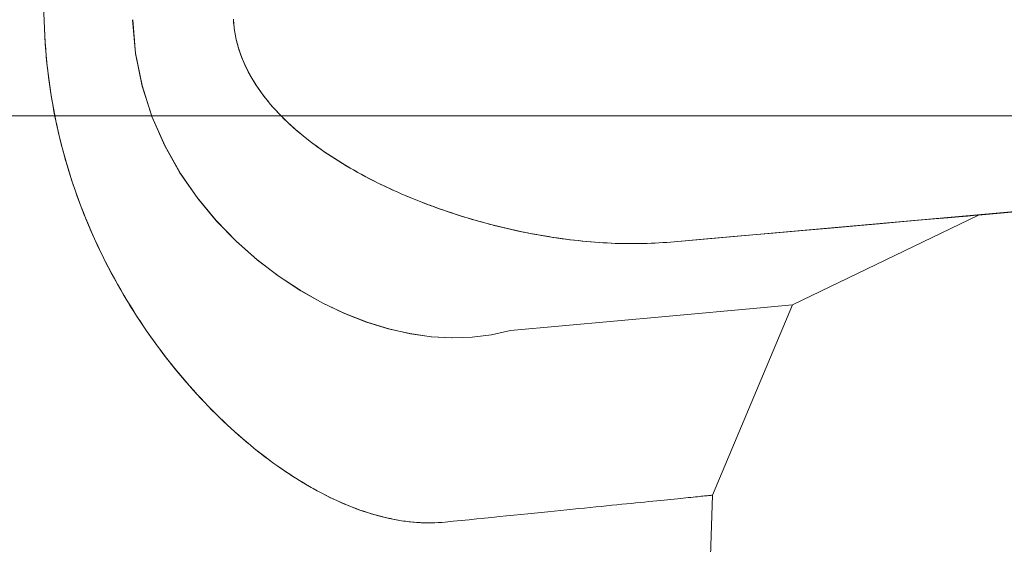
# Model space of a CAD drawing. Units: millimetres. Extents: x 44 to 4334, y 59 to 7045.
# Drawn here: x 3032 to 3048, y 5027 to 5036 of the extents above; entities that cross this region are included whole.
import ezdxf

# ---------------------------------------------------------------- set-up
doc = ezdxf.new("R2010")
doc.units = ezdxf.units.MM
doc.layers.add('洗面', color=150, linetype='Continuous', lineweight=15)
doc.layers.add('細線', color=7, linetype='Continuous', lineweight=9)

msp = doc.modelspace()

# ---------------------------------------------------------------- linework, layer by layer
at = {"layer": '洗面', "extrusion": (0.088607, -0.996067, 0)}
msp.add_line((3161.909, 5042.765, -420.256), (3042.745, 5032.164, 268.973), dxfattribs=at)
at = {"layer": '洗面', "extrusion": (-0.088607, 0.996067, 0)}
msp.add_line((3042.745, 5032.164, 307.631), (3161.909, 5042.765, -379.744), dxfattribs=at)
at = {"layer": '洗面', "extrusion": (-0.088674, 0.996061, 0)}
msp.add_line((3048.028, 5032.627, 288.302), (3161.909, 5042.765, -400), dxfattribs=at)
at = {"layer": '洗面'}
for p, q in [((3031.998, 5035.83, 262.87), (3031.972, 5036.483, 262.818)), ((3031.972, 5036.483, 313.786), (3031.998, 5035.83, 313.734)), ((3035.241, 5035.992, 264.056), (3035.243, 5035.96, 264.059)), ((3035.243, 5035.96, 312.545), (3035.241, 5035.992, 312.548)), ((3032.004, 5035.699, 262.881), (3031.998, 5035.83, 262.87)), ((3031.998, 5035.83, 313.734), (3032.004, 5035.709, 313.724)), ((3033.511, 5035.98, 263.746), (3033.561, 5035.404, 263.818)), ((3033.561, 5035.4, 312.785), (3033.512, 5035.98, 312.857)), ((3035.243, 5035.96, 264.059), (3035.245, 5035.927, 264.063)), ((3035.246, 5035.927, 312.541), (3035.243, 5035.96, 312.545)), ((3035.245, 5035.927, 264.063), (3035.249, 5035.895, 264.067)), ((3035.249, 5035.894, 312.537), (3035.246, 5035.927, 312.541)), ((3035.249, 5035.895, 264.067), (3035.252, 5035.863, 264.071)), ((3035.252, 5035.862, 312.532), (3035.249, 5035.894, 312.537)), ((3035.252, 5035.863, 264.071), (3035.256, 5035.831, 264.076)), ((3035.256, 5035.83, 312.528), (3035.252, 5035.862, 312.532)), ((3035.256, 5035.831, 264.076), (3035.261, 5035.799, 264.08)), ((3035.261, 5035.797, 312.523), (3035.256, 5035.83, 312.528)), ((3032.004, 5035.709, 313.724), (3032.011, 5035.588, 313.712)), ((3032.012, 5035.568, 262.894), (3032.004, 5035.699, 262.881)), ((3035.261, 5035.799, 264.08), (3035.266, 5035.767, 264.085)), ((3035.266, 5035.765, 312.518), (3035.261, 5035.797, 312.523)), ((3035.266, 5035.767, 264.085), (3035.271, 5035.735, 264.09)), ((3035.272, 5035.733, 312.513), (3035.266, 5035.765, 312.518)), ((3035.271, 5035.735, 264.09), (3035.277, 5035.704, 264.095)), ((3035.278, 5035.701, 312.508), (3035.272, 5035.733, 312.513)), ((3035.277, 5035.704, 264.095), (3035.291, 5035.641, 264.106)), ((3035.284, 5035.669, 312.503), (3035.278, 5035.701, 312.508)), ((3035.291, 5035.637, 312.497), (3035.284, 5035.669, 312.503)), ((3032.011, 5035.588, 313.712), (3032.019, 5035.468, 313.7)), ((3032.021, 5035.439, 262.908), (3032.012, 5035.568, 262.894)), ((3035.291, 5035.641, 264.106), (3035.306, 5035.578, 264.118)), ((3035.299, 5035.606, 312.491), (3035.291, 5035.637, 312.497)), ((3035.307, 5035.574, 312.485), (3035.299, 5035.606, 312.491)), ((3035.306, 5035.578, 264.118), (3035.323, 5035.516, 264.131)), ((3035.315, 5035.542, 312.478), (3035.307, 5035.574, 312.485)), ((3035.324, 5035.511, 312.472), (3035.315, 5035.542, 312.478)), ((3035.323, 5035.516, 264.131), (3035.342, 5035.454, 264.144)), ((3035.344, 5035.448, 312.458), (3035.324, 5035.511, 312.472)), ((3032.019, 5035.468, 313.7), (3032.029, 5035.348, 313.686)), ((3032.033, 5035.31, 262.923), (3032.021, 5035.439, 262.908)), ((3032.029, 5035.348, 313.686), (3032.041, 5035.229, 313.67)), ((3032.045, 5035.183, 262.94), (3032.033, 5035.31, 262.923)), ((3033.561, 5035.404, 263.818), (3033.672, 5034.85, 263.937)), ((3033.675, 5034.838, 312.664), (3033.561, 5035.4, 312.785)), ((3035.342, 5035.454, 264.144), (3035.362, 5035.393, 264.158)), ((3035.365, 5035.386, 312.444), (3035.344, 5035.448, 312.458)), ((3035.362, 5035.393, 264.158), (3035.385, 5035.333, 264.173)), ((3035.388, 5035.325, 312.429), (3035.365, 5035.386, 312.444)), ((3035.385, 5035.333, 264.173), (3035.409, 5035.272, 264.189)), ((3035.413, 5035.264, 312.413), (3035.388, 5035.325, 312.429)), ((3032.041, 5035.229, 313.67), (3032.054, 5035.11, 313.654)), ((3032.06, 5035.056, 262.958), (3032.045, 5035.183, 262.94)), ((3035.409, 5035.272, 264.189), (3035.435, 5035.212, 264.206)), ((3035.439, 5035.203, 312.396), (3035.413, 5035.264, 312.413)), ((3035.435, 5035.212, 264.206), (3035.463, 5035.153, 264.223)), ((3035.468, 5035.144, 312.378), (3035.439, 5035.203, 312.396)), ((3035.463, 5035.153, 264.223), (3035.493, 5035.094, 264.241)), ((3035.497, 5035.085, 312.36), (3035.468, 5035.144, 312.378)), ((3032.054, 5035.11, 313.654), (3032.068, 5034.992, 313.636)), ((3032.076, 5034.929, 262.978), (3032.06, 5035.056, 262.958)), ((3032.068, 5034.992, 313.636), (3032.084, 5034.874, 313.617)), ((3035.493, 5035.094, 264.241), (3035.524, 5035.035, 264.26)), ((3035.529, 5035.026, 312.341), (3035.497, 5035.085, 312.36)), ((3035.524, 5035.035, 264.26), (3035.557, 5034.977, 264.279)), ((3035.562, 5034.968, 312.322), (3035.529, 5035.026, 312.341)), ((3035.557, 5034.977, 264.279), (3035.591, 5034.919, 264.299)), ((3032.094, 5034.804, 262.999), (3032.076, 5034.929, 262.978)), ((3032.084, 5034.874, 313.617), (3032.101, 5034.756, 313.597)), ((3032.113, 5034.679, 263.021), (3032.094, 5034.804, 262.999)), ((3033.672, 5034.85, 263.937), (3033.841, 5034.32, 264.101)), ((3033.846, 5034.307, 312.498), (3033.675, 5034.838, 312.664)), ((3035.596, 5034.911, 312.302), (3035.562, 5034.968, 312.322)), ((3035.591, 5034.919, 264.299), (3035.628, 5034.862, 264.32)), ((3035.633, 5034.854, 312.281), (3035.596, 5034.911, 312.302)), ((3035.628, 5034.862, 264.32), (3035.665, 5034.805, 264.342)), ((3035.67, 5034.798, 312.259), (3035.633, 5034.854, 312.281)), ((3035.665, 5034.805, 264.342), (3035.704, 5034.749, 264.364)), ((3032.101, 5034.756, 313.597), (3032.12, 5034.639, 313.575)), ((3032.134, 5034.555, 263.045), (3032.113, 5034.679, 263.021)), ((3032.12, 5034.639, 313.575), (3032.14, 5034.522, 313.552)), ((3035.709, 5034.742, 312.237), (3035.67, 5034.798, 312.259)), ((3035.704, 5034.749, 264.364), (3035.745, 5034.693, 264.387)), ((3035.75, 5034.687, 312.214), (3035.709, 5034.742, 312.237)), ((3035.745, 5034.693, 264.387), (3035.787, 5034.639, 264.411)), ((3035.791, 5034.633, 312.19), (3035.75, 5034.687, 312.214)), ((3035.787, 5034.639, 264.411), (3035.83, 5034.585, 264.435)), ((3035.835, 5034.579, 312.166), (3035.791, 5034.633, 312.19)), ((3032.156, 5034.431, 263.07), (3032.134, 5034.555, 263.045)), ((3032.14, 5034.522, 313.552), (3032.161, 5034.405, 313.528)), ((3035.83, 5034.585, 264.435), (3035.874, 5034.531, 264.46)), ((3035.88, 5034.526, 312.141), (3035.835, 5034.579, 312.166)), ((3035.874, 5034.531, 264.46), (3035.92, 5034.479, 264.485)), ((3035.926, 5034.473, 312.116), (3035.88, 5034.526, 312.141)), ((3035.92, 5034.479, 264.485), (3035.967, 5034.427, 264.511)), ((3035.973, 5034.42, 312.089), (3035.926, 5034.473, 312.116)), ((2845.345, 5034.33, -805), (3295.345, 5034.33, -805)), ((3295.345, 5034.33, 5), (2845.345, 5034.33, 5)), ((3267.551, 5034.33, -757.187), (2893.138, 5034.33, -757.187)), ((2893.138, 5034.33, -42.813), (3267.551, 5034.33, -42.813)), ((3032.18, 5034.308, 263.096), (3032.156, 5034.431, 263.07)), ((3032.161, 5034.405, 313.528), (3032.184, 5034.289, 313.503)), ((3032.206, 5034.186, 263.124), (3032.18, 5034.308, 263.096)), ((3033.841, 5034.32, 264.101), (3034.062, 5033.818, 264.307)), ((3034.067, 5033.808, 312.292), (3033.846, 5034.307, 312.498)), ((3035.967, 5034.427, 264.511), (3036.015, 5034.376, 264.538)), ((3036.021, 5034.369, 312.062), (3035.973, 5034.42, 312.089)), ((3036.015, 5034.376, 264.538), (3036.064, 5034.325, 264.565)), ((3036.071, 5034.317, 312.035), (3036.021, 5034.369, 312.062)), ((3036.064, 5034.325, 264.565), (3036.114, 5034.275, 264.593)), ((3036.122, 5034.267, 312.007), (3036.071, 5034.317, 312.035)), ((3032.184, 5034.289, 313.503), (3032.209, 5034.174, 313.477)), ((3032.233, 5034.065, 263.153), (3032.206, 5034.186, 263.124)), ((3032.209, 5034.174, 313.477), (3032.234, 5034.059, 313.449)), ((3036.114, 5034.275, 264.593), (3036.165, 5034.225, 264.621)), ((3036.174, 5034.217, 311.979), (3036.122, 5034.267, 312.007)), ((3036.165, 5034.225, 264.621), (3036.218, 5034.176, 264.65)), ((3036.226, 5034.168, 311.95), (3036.174, 5034.217, 311.979)), ((3036.218, 5034.176, 264.65), (3036.271, 5034.128, 264.679)), ((3036.28, 5034.12, 311.92), (3036.226, 5034.168, 311.95)), ((3036.271, 5034.128, 264.679), (3036.325, 5034.08, 264.709)), ((3032.262, 5033.944, 263.184), (3032.233, 5034.065, 263.153)), ((3032.234, 5034.059, 313.449), (3032.261, 5033.944, 313.42)), ((3036.334, 5034.073, 311.89), (3036.28, 5034.12, 311.92)), ((3036.325, 5034.08, 264.709), (3036.381, 5034.033, 264.739)), ((3036.39, 5034.026, 311.86), (3036.334, 5034.073, 311.89)), ((3036.381, 5034.033, 264.739), (3036.437, 5033.987, 264.77)), ((3036.446, 5033.98, 311.829), (3036.39, 5034.026, 311.86)), ((3036.437, 5033.987, 264.77), (3036.495, 5033.941, 264.802)), ((3036.503, 5033.934, 311.798), (3036.446, 5033.98, 311.829)), ((3032.261, 5033.944, 313.42), (3032.29, 5033.831, 313.39)), ((3032.292, 5033.824, 263.216), (3032.262, 5033.944, 263.184)), ((3032.29, 5033.831, 313.39), (3032.32, 5033.717, 313.359)), ((3032.323, 5033.704, 263.249), (3032.292, 5033.824, 263.216)), ((3034.062, 5033.818, 264.307), (3034.324, 5033.354, 264.548)), ((3034.332, 5033.341, 312.049), (3034.067, 5033.808, 312.292)), ((3036.495, 5033.941, 264.802), (3036.553, 5033.895, 264.834)), ((3036.561, 5033.889, 311.766), (3036.503, 5033.934, 311.798)), ((3036.553, 5033.895, 264.834), (3036.612, 5033.851, 264.866)), ((3036.619, 5033.845, 311.734), (3036.561, 5033.889, 311.766)), ((3036.612, 5033.851, 264.866), (3036.671, 5033.807, 264.899)), ((3036.679, 5033.801, 311.701), (3036.619, 5033.845, 311.734)), ((3036.671, 5033.807, 264.899), (3036.732, 5033.763, 264.933)), ((3036.739, 5033.758, 311.668), (3036.679, 5033.801, 311.701)), ((3032.32, 5033.717, 313.359), (3032.351, 5033.605, 313.326)), ((3032.356, 5033.585, 263.283), (3032.323, 5033.704, 263.249)), ((3036.732, 5033.763, 264.933), (3036.793, 5033.72, 264.966)), ((3036.8, 5033.715, 311.634), (3036.739, 5033.758, 311.668)), ((3036.793, 5033.72, 264.966), (3036.855, 5033.678, 265.001)), ((3036.861, 5033.674, 311.6), (3036.8, 5033.715, 311.634)), ((3036.855, 5033.678, 265.001), (3036.917, 5033.637, 265.035)), ((3036.923, 5033.632, 311.565), (3036.861, 5033.674, 311.6)), ((3036.917, 5033.637, 265.035), (3036.98, 5033.596, 265.07)), ((3036.986, 5033.592, 311.53), (3036.923, 5033.632, 311.565)), ((3032.351, 5033.605, 313.326), (3032.383, 5033.494, 313.293)), ((3032.391, 5033.467, 263.319), (3032.356, 5033.585, 263.283)), ((3032.383, 5033.494, 313.293), (3032.416, 5033.383, 313.258)), ((3032.426, 5033.35, 263.356), (3032.391, 5033.467, 263.319)), ((3036.98, 5033.596, 265.07), (3037.043, 5033.556, 265.106)), ((3037.05, 5033.551, 311.494), (3036.986, 5033.592, 311.53)), ((3037.043, 5033.556, 265.106), (3037.107, 5033.516, 265.142)), ((3037.114, 5033.512, 311.458), (3037.05, 5033.551, 311.494)), ((3037.107, 5033.516, 265.142), (3037.172, 5033.477, 265.178)), ((3037.179, 5033.473, 311.422), (3037.114, 5033.512, 311.458)), ((3037.172, 5033.477, 265.178), (3037.237, 5033.439, 265.214)), ((3037.245, 5033.434, 311.385), (3037.179, 5033.473, 311.422)), ((3032.416, 5033.383, 313.258), (3032.451, 5033.273, 313.223)), ((3032.463, 5033.234, 263.394), (3032.426, 5033.35, 263.356)), ((3034.324, 5033.354, 264.548), (3034.62, 5032.926, 264.821)), ((3034.629, 5032.914, 311.775), (3034.332, 5033.341, 312.049)), ((3037.237, 5033.439, 265.214), (3037.302, 5033.401, 265.251)), ((3037.311, 5033.396, 311.348), (3037.245, 5033.434, 311.385)), ((3037.302, 5033.401, 265.251), (3037.368, 5033.364, 265.288)), ((3037.378, 5033.359, 311.31), (3037.311, 5033.396, 311.348)), ((3037.368, 5033.364, 265.288), (3037.434, 5033.328, 265.326)), ((3037.445, 5033.322, 311.272), (3037.378, 5033.359, 311.31)), ((3037.434, 5033.328, 265.326), (3037.501, 5033.292, 265.364)), ((3037.512, 5033.286, 311.233), (3037.445, 5033.322, 311.272)), ((3037.501, 5033.292, 265.364), (3037.568, 5033.257, 265.403)), ((3037.58, 5033.25, 311.194), (3037.512, 5033.286, 311.233)), ((3032.451, 5033.273, 313.223), (3032.487, 5033.164, 313.186)), ((3032.502, 5033.119, 263.434), (3032.463, 5033.234, 263.394)), ((3032.487, 5033.164, 313.186), (3032.523, 5033.055, 313.148)), ((3032.541, 5033.005, 263.474), (3032.502, 5033.119, 263.434)), ((3037.568, 5033.257, 265.403), (3037.636, 5033.222, 265.441)), ((3037.649, 5033.215, 311.155), (3037.58, 5033.25, 311.194)), ((3037.636, 5033.222, 265.441), (3037.704, 5033.188, 265.48)), ((3037.717, 5033.181, 311.116), (3037.649, 5033.215, 311.155)), ((3037.704, 5033.188, 265.48), (3037.772, 5033.154, 265.52)), ((3037.786, 5033.147, 311.076), (3037.717, 5033.181, 311.116)), ((3037.772, 5033.154, 265.52), (3037.841, 5033.121, 265.56)), ((3037.855, 5033.114, 311.036), (3037.786, 5033.147, 311.076)), ((3037.841, 5033.121, 265.56), (3037.91, 5033.089, 265.6)), ((3037.924, 5033.082, 310.995), (3037.855, 5033.114, 311.036)), ((3032.523, 5033.055, 313.148), (3032.562, 5032.948, 313.109)), ((3032.582, 5032.892, 263.516), (3032.541, 5033.005, 263.474)), ((3032.562, 5032.948, 313.109), (3032.601, 5032.841, 313.068)), ((3037.91, 5033.089, 265.6), (3037.979, 5033.057, 265.641)), ((3037.994, 5033.05, 310.955), (3037.924, 5033.082, 310.995)), ((3037.979, 5033.057, 265.641), (3038.049, 5033.025, 265.682)), ((3038.064, 5033.019, 310.913), (3037.994, 5033.05, 310.955)), ((3038.049, 5033.025, 265.682), (3038.119, 5032.994, 265.723)), ((3038.134, 5032.988, 310.872), (3038.064, 5033.019, 310.913)), ((3038.119, 5032.994, 265.723), (3038.19, 5032.964, 265.765)), ((3038.204, 5032.958, 310.83), (3038.134, 5032.988, 310.872)), ((3038.19, 5032.964, 265.765), (3038.26, 5032.934, 265.807)), ((3038.275, 5032.928, 310.789), (3038.204, 5032.958, 310.83)), ((3032.623, 5032.781, 263.559), (3032.582, 5032.892, 263.516)), ((3032.601, 5032.841, 313.068), (3032.641, 5032.735, 313.027)), ((3032.666, 5032.671, 263.602), (3032.623, 5032.781, 263.559)), ((3034.62, 5032.926, 264.821), (3034.944, 5032.534, 265.121)), ((3034.951, 5032.525, 311.476), (3034.629, 5032.914, 311.775)), ((3038.26, 5032.934, 265.807), (3038.332, 5032.905, 265.849)), ((3038.345, 5032.899, 310.746), (3038.275, 5032.928, 310.789)), ((3038.332, 5032.905, 265.849), (3038.403, 5032.876, 265.892)), ((3038.416, 5032.871, 310.704), (3038.345, 5032.899, 310.746)), ((3038.403, 5032.876, 265.892), (3038.475, 5032.848, 265.936)), ((3038.487, 5032.843, 310.661), (3038.416, 5032.871, 310.704)), ((3038.475, 5032.848, 265.936), (3038.547, 5032.82, 265.979)), ((3038.558, 5032.816, 310.618), (3038.487, 5032.843, 310.661)), ((3038.547, 5032.82, 265.979), (3038.619, 5032.793, 266.023)), ((3038.63, 5032.789, 310.574), (3038.558, 5032.816, 310.618)), ((3038.619, 5032.793, 266.023), (3038.691, 5032.766, 266.067)), ((3038.701, 5032.762, 310.531), (3038.63, 5032.789, 310.574)), ((3032.641, 5032.735, 313.027), (3032.682, 5032.63, 312.985)), ((3032.71, 5032.562, 263.647), (3032.666, 5032.671, 263.602)), ((3032.682, 5032.63, 312.985), (3032.725, 5032.526, 312.942)), ((3038.691, 5032.766, 266.067), (3038.763, 5032.74, 266.111)), ((3038.773, 5032.737, 310.486), (3038.701, 5032.762, 310.531)), ((3038.763, 5032.74, 266.111), (3038.835, 5032.715, 266.156)), ((3038.845, 5032.712, 310.442), (3038.773, 5032.737, 310.486)), ((3038.835, 5032.715, 266.156), (3038.908, 5032.69, 266.201)), ((3038.917, 5032.687, 310.397), (3038.845, 5032.712, 310.442)), ((3038.908, 5032.69, 266.201), (3038.98, 5032.666, 266.246)), ((3038.989, 5032.663, 310.352), (3038.917, 5032.687, 310.397)), ((3038.98, 5032.666, 266.246), (3039.052, 5032.642, 266.291)), ((3039.062, 5032.639, 310.307), (3038.989, 5032.663, 310.352)), ((3039.052, 5032.642, 266.291), (3039.124, 5032.619, 266.336)), ((3039.134, 5032.616, 310.262), (3039.062, 5032.639, 310.307)), ((3039.124, 5032.619, 266.336), (3039.197, 5032.597, 266.382)), ((3039.207, 5032.594, 310.216), (3039.134, 5032.616, 310.262)), ((3048.028, 5032.627, 288.302), (3044.837, 5031.087, 288.302)), ((3047.84, 5032.61, 292.075), (3047.693, 5032.597, 293.334)), ((3047.693, 5032.597, 283.27), (3047.84, 5032.61, 284.529)), ((3047.945, 5032.619, 290.815), (3047.84, 5032.61, 292.075)), ((3047.84, 5032.61, 284.529), (3047.945, 5032.619, 285.789)), ((3048.007, 5032.625, 289.557), (3047.945, 5032.619, 290.815)), ((3047.945, 5032.619, 285.789), (3048.007, 5032.625, 287.047)), ((3048.028, 5032.627, 288.302), (3048.007, 5032.625, 289.557)), ((3048.007, 5032.625, 287.047), (3048.028, 5032.627, 288.302)), ((3032.754, 5032.455, 263.693), (3032.71, 5032.562, 263.647)), ((3032.725, 5032.526, 312.942), (3032.768, 5032.422, 312.897)), ((3032.8, 5032.348, 263.739), (3032.754, 5032.455, 263.693)), ((3034.944, 5032.534, 265.121), (3035.287, 5032.18, 265.444)), ((3035.295, 5032.173, 311.152), (3034.951, 5032.525, 311.476)), ((3039.197, 5032.597, 266.382), (3039.269, 5032.575, 266.428)), ((3039.279, 5032.572, 310.169), (3039.207, 5032.594, 310.216)), ((3039.269, 5032.575, 266.428), (3039.341, 5032.553, 266.475)), ((3039.352, 5032.55, 310.123), (3039.279, 5032.572, 310.169)), ((3039.341, 5032.553, 266.475), (3039.414, 5032.532, 266.521)), ((3039.425, 5032.529, 310.076), (3039.352, 5032.55, 310.123)), ((3039.414, 5032.532, 266.521), (3039.487, 5032.512, 266.568)), ((3039.498, 5032.509, 310.029), (3039.425, 5032.529, 310.076)), ((3039.487, 5032.512, 266.568), (3039.559, 5032.492, 266.615)), ((3039.571, 5032.489, 309.981), (3039.498, 5032.509, 310.029)), ((3039.559, 5032.492, 266.615), (3039.632, 5032.472, 266.663)), ((3039.645, 5032.469, 309.934), (3039.571, 5032.489, 309.981)), ((3039.632, 5032.472, 266.663), (3039.705, 5032.453, 266.71)), ((3039.718, 5032.45, 309.885), (3039.645, 5032.469, 309.934)), ((3039.705, 5032.453, 266.71), (3039.778, 5032.435, 266.759)), ((3039.791, 5032.432, 309.837), (3039.718, 5032.45, 309.885)), ((3039.778, 5032.435, 266.759), (3039.851, 5032.417, 266.807)), ((3045.929, 5032.443, 300.755), (3045.492, 5032.405, 301.95)), ((3045.492, 5032.405, 274.654), (3045.929, 5032.443, 275.849)), ((3046.327, 5032.478, 299.545), (3045.929, 5032.443, 300.755)), ((3045.929, 5032.443, 275.849), (3046.327, 5032.478, 277.059)), ((3046.683, 5032.509, 298.321), (3046.327, 5032.478, 299.545)), ((3046.327, 5032.478, 277.059), (3046.683, 5032.509, 278.283)), ((3046.999, 5032.537, 297.086), (3046.683, 5032.509, 298.321)), ((3046.683, 5032.509, 278.283), (3046.999, 5032.537, 279.518)), ((3047.272, 5032.56, 295.842), (3046.999, 5032.537, 297.086)), ((3046.999, 5032.537, 279.518), (3047.272, 5032.56, 280.762)), ((3047.504, 5032.581, 294.59), (3047.272, 5032.56, 295.842)), ((3047.272, 5032.56, 280.762), (3047.504, 5032.581, 282.014)), ((3047.693, 5032.597, 293.334), (3047.504, 5032.581, 294.59)), ((3047.504, 5032.581, 282.014), (3047.693, 5032.597, 283.27)), ((3032.768, 5032.422, 312.897), (3032.812, 5032.32, 312.852)), ((3032.847, 5032.243, 263.787), (3032.8, 5032.348, 263.739)), ((3032.812, 5032.32, 312.852), (3032.858, 5032.218, 312.805)), ((3039.865, 5032.414, 309.788), (3039.791, 5032.432, 309.837)), ((3039.851, 5032.417, 266.807), (3039.924, 5032.4, 266.855)), ((3039.938, 5032.397, 309.739), (3039.865, 5032.414, 309.788)), ((3039.924, 5032.4, 266.855), (3039.997, 5032.383, 266.904)), ((3040.012, 5032.38, 309.69), (3039.938, 5032.397, 309.739)), ((3039.997, 5032.383, 266.904), (3040.07, 5032.367, 266.953)), ((3040.085, 5032.364, 309.641), (3040.012, 5032.38, 309.69)), ((3040.07, 5032.367, 266.953), (3040.143, 5032.351, 267.003)), ((3040.158, 5032.348, 309.591), (3040.085, 5032.364, 309.641)), ((3040.143, 5032.351, 267.003), (3040.216, 5032.336, 267.052)), ((3040.232, 5032.333, 309.541), (3040.158, 5032.348, 309.591)), ((3040.216, 5032.336, 267.052), (3040.289, 5032.322, 267.102)), ((3040.305, 5032.319, 309.491), (3040.232, 5032.333, 309.541)), ((3040.289, 5032.322, 267.102), (3040.361, 5032.308, 267.152)), ((3040.377, 5032.305, 309.441), (3040.305, 5032.319, 309.491)), ((3040.361, 5032.308, 267.152), (3040.434, 5032.294, 267.203)), ((3040.45, 5032.291, 309.39), (3040.377, 5032.305, 309.441)), ((3040.434, 5032.294, 267.203), (3040.507, 5032.281, 267.253)), ((3040.523, 5032.278, 309.34), (3040.45, 5032.291, 309.39)), ((3040.507, 5032.281, 267.253), (3040.58, 5032.269, 267.304)), ((3040.595, 5032.266, 309.289), (3040.523, 5032.278, 309.34)), ((3040.58, 5032.269, 267.304), (3040.653, 5032.257, 267.355)), ((3040.667, 5032.254, 309.238), (3040.595, 5032.266, 309.289)), ((3043.952, 5032.27, 305.425), (3043.365, 5032.219, 306.54)), ((3043.365, 5032.219, 270.064), (3043.952, 5032.27, 271.179)), ((3044.502, 5032.318, 304.287), (3043.952, 5032.27, 305.425)), ((3043.952, 5032.27, 271.179), (3044.502, 5032.318, 272.317)), ((3045.016, 5032.363, 303.128), (3044.502, 5032.318, 304.287)), ((3044.502, 5032.318, 272.317), (3045.016, 5032.363, 273.476)), ((3045.492, 5032.405, 301.95), (3045.016, 5032.363, 303.128)), ((3045.016, 5032.363, 273.476), (3045.492, 5032.405, 274.654)), ((3032.894, 5032.139, 263.836), (3032.847, 5032.243, 263.787)), ((3032.858, 5032.218, 312.805), (3032.904, 5032.118, 312.758)), ((3032.943, 5032.036, 263.885), (3032.894, 5032.139, 263.836)), ((3032.904, 5032.118, 312.758), (3032.951, 5032.018, 312.71)), ((3035.287, 5032.18, 265.444), (3035.643, 5031.864, 265.785)), ((3035.656, 5031.854, 310.807), (3035.295, 5032.173, 311.152)), ((3040.653, 5032.257, 267.355), (3040.725, 5032.245, 267.407)), ((3040.739, 5032.243, 309.187), (3040.667, 5032.254, 309.238)), ((3040.725, 5032.245, 267.407), (3040.798, 5032.234, 267.459)), ((3040.811, 5032.233, 309.136), (3040.739, 5032.243, 309.187)), ((3040.798, 5032.234, 267.459), (3040.87, 5032.224, 267.511)), ((3040.883, 5032.222, 309.084), (3040.811, 5032.233, 309.136)), ((3040.87, 5032.224, 267.511), (3040.943, 5032.214, 267.563)), ((3040.954, 5032.213, 309.033), (3040.883, 5032.222, 309.084)), ((3040.943, 5032.214, 267.563), (3041.015, 5032.205, 267.615)), ((3041.025, 5032.204, 308.981), (3040.954, 5032.213, 309.033)), ((3041.015, 5032.205, 267.615), (3041.087, 5032.197, 267.668)), ((3041.096, 5032.196, 308.929), (3041.025, 5032.204, 308.981)), ((3041.087, 5032.197, 267.668), (3041.159, 5032.189, 267.72)), ((3041.167, 5032.188, 308.877), (3041.096, 5032.196, 308.929)), ((3041.159, 5032.189, 267.72), (3041.23, 5032.181, 267.773)), ((3041.238, 5032.18, 308.825), (3041.167, 5032.188, 308.877)), ((3041.23, 5032.181, 267.773), (3041.302, 5032.174, 267.826)), ((3041.308, 5032.174, 308.772), (3041.238, 5032.18, 308.825)), ((3041.302, 5032.174, 267.826), (3041.373, 5032.168, 267.879)), ((3041.379, 5032.168, 308.72), (3041.308, 5032.174, 308.772)), ((3041.373, 5032.168, 267.879), (3041.443, 5032.162, 267.933)), ((3041.449, 5032.162, 308.667), (3041.379, 5032.168, 308.72)), ((3041.443, 5032.162, 267.933), (3041.514, 5032.157, 267.986)), ((3041.519, 5032.157, 308.614), (3041.449, 5032.162, 308.667)), ((3041.514, 5032.157, 267.986), (3041.584, 5032.153, 268.04)), ((3041.589, 5032.152, 308.561), (3041.519, 5032.157, 308.614)), ((3041.584, 5032.153, 268.04), (3041.655, 5032.149, 268.093)), ((3041.658, 5032.149, 308.508), (3041.589, 5032.152, 308.561)), ((3041.655, 5032.149, 268.093), (3041.724, 5032.145, 268.147)), ((3041.728, 5032.145, 308.454), (3041.658, 5032.149, 308.508)), ((3041.724, 5032.145, 268.147), (3041.794, 5032.142, 268.201)), ((3041.797, 5032.142, 308.401), (3041.728, 5032.145, 308.454)), ((3041.794, 5032.142, 268.201), (3041.864, 5032.14, 268.255)), ((3041.866, 5032.14, 308.347), (3041.797, 5032.142, 308.401)), ((3041.864, 5032.14, 268.255), (3041.933, 5032.138, 268.31)), ((3041.935, 5032.138, 308.293), (3041.866, 5032.14, 308.347)), ((3041.933, 5032.138, 268.31), (3042.002, 5032.137, 268.364)), ((3042.003, 5032.137, 308.239), (3041.935, 5032.138, 308.293)), ((3042.002, 5032.137, 268.364), (3042.07, 5032.137, 268.419)), ((3042.072, 5032.137, 308.184), (3042.003, 5032.137, 308.239)), ((3042.07, 5032.137, 268.419), (3042.139, 5032.137, 268.473)), ((3042.14, 5032.137, 308.13), (3042.072, 5032.137, 308.184)), ((3042.139, 5032.137, 268.473), (3042.207, 5032.138, 268.528)), ((3042.208, 5032.138, 308.075), (3042.14, 5032.137, 308.13)), ((3042.207, 5032.138, 268.528), (3042.275, 5032.139, 268.583)), ((3042.276, 5032.139, 308.02), (3042.208, 5032.138, 308.075)), ((3042.275, 5032.139, 268.583), (3042.343, 5032.141, 268.639)), ((3042.343, 5032.141, 307.965), (3042.276, 5032.139, 308.02)), ((3042.343, 5032.141, 268.639), (3042.411, 5032.143, 268.694)), ((3042.411, 5032.143, 307.91), (3042.343, 5032.141, 307.965)), ((3042.411, 5032.143, 268.694), (3042.478, 5032.146, 268.749)), ((3042.478, 5032.146, 307.855), (3042.411, 5032.143, 307.91)), ((3042.478, 5032.146, 268.749), (3042.545, 5032.15, 268.805)), ((3042.545, 5032.15, 307.799), (3042.478, 5032.146, 307.855)), ((3042.545, 5032.15, 268.805), (3042.612, 5032.154, 268.861)), ((3042.612, 5032.154, 307.743), (3042.545, 5032.15, 307.799)), ((3042.612, 5032.154, 268.861), (3042.679, 5032.159, 268.917)), ((3042.678, 5032.159, 307.687), (3042.612, 5032.154, 307.743)), ((3042.745, 5032.164, 307.631), (3042.678, 5032.159, 307.687)), ((3042.679, 5032.159, 268.917), (3042.745, 5032.164, 268.973)), ((3043.365, 5032.219, 306.54), (3042.745, 5032.164, 307.631)), ((3042.745, 5032.164, 268.973), (3043.365, 5032.219, 270.064)), ((3032.992, 5031.934, 263.936), (3032.943, 5032.036, 263.885)), ((3032.951, 5032.018, 312.71), (3032.999, 5031.919, 312.661)), ((3033.042, 5031.833, 263.988), (3032.992, 5031.934, 263.936)), ((3032.999, 5031.919, 312.661), (3033.048, 5031.822, 312.61)), ((3033.093, 5031.734, 264.04), (3033.042, 5031.833, 263.988)), ((3033.048, 5031.822, 312.61), (3033.097, 5031.725, 312.559)), ((3035.643, 5031.864, 265.785), (3036.01, 5031.583, 266.143)), ((3036.025, 5031.573, 310.446), (3035.656, 5031.854, 310.807)), ((3033.145, 5031.635, 264.094), (3033.093, 5031.734, 264.04)), ((3033.097, 5031.725, 312.559), (3033.148, 5031.63, 312.508)), ((3033.198, 5031.537, 264.148), (3033.145, 5031.635, 264.094)), ((3033.148, 5031.63, 312.508), (3033.199, 5031.535, 312.455)), ((3033.251, 5031.441, 264.204), (3033.198, 5031.537, 264.148)), ((3033.199, 5031.535, 312.455), (3033.251, 5031.442, 312.401)), ((3033.251, 5031.442, 312.401), (3033.303, 5031.349, 312.346)), ((3033.306, 5031.345, 264.26), (3033.251, 5031.441, 264.204)), ((3036.01, 5031.583, 266.143), (3036.385, 5031.336, 266.519)), ((3036.399, 5031.327, 310.072), (3036.025, 5031.573, 310.446)), ((3033.303, 5031.349, 312.346), (3033.357, 5031.257, 312.291)), ((3033.36, 5031.251, 264.317), (3033.306, 5031.345, 264.26)), ((3033.357, 5031.257, 312.291), (3033.411, 5031.167, 312.235)), ((3033.416, 5031.158, 264.375), (3033.36, 5031.251, 264.317)), ((3036.385, 5031.336, 266.519), (3036.766, 5031.121, 266.908)), ((3036.776, 5031.115, 309.686), (3036.399, 5031.327, 310.072)), ((3033.411, 5031.167, 312.235), (3033.465, 5031.077, 312.177)), ((3033.472, 5031.067, 264.433), (3033.416, 5031.158, 264.375)), ((3036.766, 5031.121, 266.908), (3037.147, 5030.94, 267.307)), ((3037.155, 5030.936, 309.288), (3036.776, 5031.115, 309.686)), ((3044.837, 5031.087, 288.302), (3043.467, 5027.82, 288.302)), ((3044.287, 5031.037, 294.437), (3044.837, 5031.088, 288.302)), ((3044.837, 5031.088, 288.302), (3044.287, 5031.037, 282.167)), ((3033.465, 5031.077, 312.177), (3033.521, 5030.988, 312.119)), ((3033.529, 5030.976, 264.493), (3033.472, 5031.067, 264.433)), ((3033.521, 5030.988, 312.119), (3033.577, 5030.9, 312.06)), ((3033.586, 5030.887, 264.553), (3033.529, 5030.976, 264.493)), ((3037.147, 5030.94, 267.307), (3037.525, 5030.792, 267.714)), ((3037.534, 5030.789, 308.88), (3037.155, 5030.936, 309.288)), ((3042.657, 5030.888, 300.376), (3044.287, 5031.037, 294.437)), ((3044.287, 5031.037, 282.167), (3042.657, 5030.888, 276.228)), ((3033.577, 5030.9, 312.06), (3033.634, 5030.813, 312)), ((3033.644, 5030.799, 264.614), (3033.586, 5030.887, 264.553)), ((3033.634, 5030.813, 312), (3033.691, 5030.727, 311.94)), ((3033.702, 5030.712, 264.676), (3033.644, 5030.799, 264.614)), ((3037.525, 5030.792, 267.714), (3037.899, 5030.676, 268.128)), ((3037.911, 5030.673, 308.462), (3037.534, 5030.789, 308.88)), ((3039.998, 5030.644, 305.93), (3042.657, 5030.888, 300.376)), ((3042.657, 5030.888, 276.228), (3039.998, 5030.644, 270.674)), ((3033.691, 5030.727, 311.94), (3033.749, 5030.642, 311.878)), ((3033.76, 5030.626, 264.738), (3033.702, 5030.712, 264.676)), ((3033.749, 5030.642, 311.878), (3033.808, 5030.558, 311.815)), ((3033.819, 5030.542, 264.801), (3033.76, 5030.626, 264.738)), ((3037.899, 5030.676, 268.128), (3038.27, 5030.592, 268.549)), ((3038.281, 5030.59, 308.042), (3037.911, 5030.673, 308.462)), ((3038.27, 5030.592, 268.549), (3038.635, 5030.54, 268.976)), ((3038.642, 5030.539, 307.62), (3038.281, 5030.59, 308.042)), ((3039.672, 5030.571, 270.252), (3039.998, 5030.644, 270.674)), ((3039.998, 5030.644, 305.93), (3039.672, 5030.571, 306.352)), ((3033.808, 5030.558, 311.815), (3033.867, 5030.475, 311.752)), ((3033.879, 5030.458, 264.864), (3033.819, 5030.542, 264.801)), ((3033.867, 5030.475, 311.752), (3033.927, 5030.392, 311.688)), ((3033.939, 5030.376, 264.929), (3033.879, 5030.458, 264.864)), ((3038.635, 5030.54, 268.976), (3038.991, 5030.519, 269.402)), ((3038.995, 5030.519, 307.197), (3038.642, 5030.539, 307.62)), ((3038.991, 5030.519, 269.402), (3039.337, 5030.53, 269.828)), ((3039.338, 5030.53, 306.774), (3038.995, 5030.519, 307.197)), ((3039.337, 5030.53, 269.828), (3039.672, 5030.571, 270.252)), ((3039.672, 5030.571, 306.352), (3039.338, 5030.53, 306.774)), ((3033.927, 5030.392, 311.688), (3033.987, 5030.311, 311.623)), ((3033.999, 5030.296, 264.994), (3033.939, 5030.376, 264.929)), ((3033.987, 5030.311, 311.623), (3034.048, 5030.23, 311.557)), ((3034.059, 5030.216, 265.059), (3033.999, 5030.296, 264.994)), ((3034.048, 5030.23, 311.557), (3034.11, 5030.151, 311.49)), ((3034.12, 5030.137, 265.125), (3034.059, 5030.216, 265.059)), ((3034.11, 5030.151, 311.49), (3034.172, 5030.072, 311.422)), ((3034.181, 5030.06, 265.192), (3034.12, 5030.137, 265.125)), ((3034.172, 5030.072, 311.422), (3034.234, 5029.995, 311.354)), ((3034.243, 5029.984, 265.259), (3034.181, 5030.06, 265.192)), ((3034.234, 5029.995, 311.354), (3034.296, 5029.919, 311.285)), ((3034.304, 5029.909, 265.327), (3034.243, 5029.984, 265.259)), ((3034.296, 5029.919, 311.285), (3034.359, 5029.844, 311.216)), ((3034.366, 5029.835, 265.396), (3034.304, 5029.909, 265.327)), ((3034.359, 5029.844, 311.216), (3034.423, 5029.769, 311.145)), ((3034.429, 5029.762, 265.465), (3034.366, 5029.835, 265.396)), ((3034.423, 5029.769, 311.145), (3034.486, 5029.696, 311.074)), ((3034.492, 5029.69, 265.535), (3034.429, 5029.762, 265.465)), ((3034.486, 5029.696, 311.074), (3034.55, 5029.624, 311.003)), ((3034.554, 5029.62, 265.606), (3034.492, 5029.69, 265.535)), ((3034.55, 5029.624, 311.003), (3034.614, 5029.554, 310.931)), ((3034.618, 5029.55, 265.677), (3034.554, 5029.62, 265.606)), ((3034.614, 5029.554, 310.931), (3034.679, 5029.484, 310.858)), ((3034.681, 5029.481, 265.749), (3034.618, 5029.55, 265.677)), ((3034.679, 5029.484, 310.858), (3034.743, 5029.416, 310.785)), ((3034.745, 5029.414, 265.821), (3034.681, 5029.481, 265.749)), ((3034.743, 5029.416, 310.785), (3034.808, 5029.348, 310.711)), ((3034.809, 5029.347, 265.895), (3034.745, 5029.414, 265.821)), ((3034.808, 5029.348, 310.711), (3034.873, 5029.282, 310.636)), ((3034.873, 5029.281, 265.968), (3034.809, 5029.347, 265.895)), ((3034.873, 5029.282, 310.636), (3034.938, 5029.217, 310.561)), ((3034.938, 5029.217, 266.043), (3034.873, 5029.281, 265.968)), ((3035.003, 5029.153, 266.118), (3034.938, 5029.217, 266.043)), ((3034.938, 5029.217, 310.561), (3035.003, 5029.153, 310.485)), ((3035.068, 5029.091, 266.194), (3035.003, 5029.153, 266.118)), ((3035.003, 5029.153, 310.485), (3035.069, 5029.089, 310.409)), ((3035.133, 5029.029, 266.27), (3035.068, 5029.091, 266.194)), ((3035.069, 5029.089, 310.409), (3035.135, 5029.027, 310.332)), ((3035.198, 5028.969, 266.347), (3035.133, 5029.029, 266.27)), ((3035.135, 5029.027, 310.332), (3035.2, 5028.966, 310.254)), ((3035.264, 5028.909, 266.425), (3035.198, 5028.969, 266.347)), ((3035.2, 5028.966, 310.254), (3035.267, 5028.907, 310.176)), ((3035.329, 5028.851, 266.503), (3035.264, 5028.909, 266.425)), ((3035.267, 5028.907, 310.176), (3035.333, 5028.848, 310.097)), ((3035.395, 5028.794, 266.581), (3035.329, 5028.851, 266.503)), ((3035.333, 5028.848, 310.097), (3035.399, 5028.79, 310.018)), ((3035.46, 5028.738, 266.66), (3035.395, 5028.794, 266.581)), ((3035.399, 5028.79, 310.018), (3035.466, 5028.733, 309.937)), ((3035.526, 5028.683, 266.739), (3035.46, 5028.738, 266.66)), ((3035.466, 5028.733, 309.937), (3035.533, 5028.677, 309.857)), ((3035.592, 5028.629, 266.819), (3035.526, 5028.683, 266.739)), ((3035.533, 5028.677, 309.857), (3035.6, 5028.623, 309.775)), ((3035.657, 5028.577, 266.899), (3035.592, 5028.629, 266.819)), ((3035.6, 5028.623, 309.775), (3035.667, 5028.569, 309.693)), ((3035.723, 5028.525, 266.979), (3035.657, 5028.577, 266.899)), ((3035.667, 5028.569, 309.693), (3035.734, 5028.516, 309.61)), ((3035.788, 5028.475, 267.061), (3035.723, 5028.525, 266.979)), ((3035.734, 5028.516, 309.61), (3035.801, 5028.465, 309.527)), ((3035.854, 5028.426, 267.142), (3035.788, 5028.475, 267.061)), ((3035.801, 5028.465, 309.527), (3035.869, 5028.414, 309.443)), ((3035.919, 5028.377, 267.224), (3035.854, 5028.426, 267.142)), ((3035.869, 5028.414, 309.443), (3035.936, 5028.365, 309.359)), ((3035.985, 5028.33, 267.306), (3035.919, 5028.377, 267.224)), ((3035.936, 5028.365, 309.359), (3036.004, 5028.317, 309.274)), ((3036.05, 5028.284, 267.389), (3035.985, 5028.33, 267.306)), ((3036.004, 5028.317, 309.274), (3036.071, 5028.27, 309.188)), ((3036.116, 5028.239, 267.472), (3036.05, 5028.284, 267.389)), ((3036.071, 5028.27, 309.188), (3036.139, 5028.223, 309.102)), ((3036.181, 5028.195, 267.556), (3036.116, 5028.239, 267.472)), ((3036.139, 5028.223, 309.102), (3036.207, 5028.178, 309.015)), ((3036.246, 5028.152, 267.64), (3036.181, 5028.195, 267.556)), ((3036.207, 5028.178, 309.015), (3036.274, 5028.135, 308.928)), ((3036.312, 5028.111, 267.724), (3036.246, 5028.152, 267.64)), ((3036.274, 5028.135, 308.928), (3036.342, 5028.092, 308.84)), ((3036.377, 5028.07, 267.809), (3036.312, 5028.111, 267.724)), ((3036.342, 5028.092, 308.84), (3036.41, 5028.05, 308.752)), ((3036.442, 5028.03, 267.895), (3036.377, 5028.07, 267.809)), ((3036.41, 5028.05, 308.752), (3036.477, 5028.01, 308.663)), ((3036.508, 5027.992, 267.98), (3036.442, 5028.03, 267.895)), ((3036.477, 5028.01, 308.663), (3036.545, 5027.97, 308.574)), ((3036.573, 5027.954, 268.067), (3036.508, 5027.992, 267.98)), ((3036.545, 5027.97, 308.574), (3036.612, 5027.932, 308.484)), ((3036.638, 5027.918, 268.154), (3036.573, 5027.954, 268.067)), ((3036.612, 5027.932, 308.484), (3036.68, 5027.895, 308.394)), ((3036.703, 5027.883, 268.241), (3036.638, 5027.918, 268.154)), ((3036.68, 5027.895, 308.394), (3036.747, 5027.859, 308.304)), ((3036.768, 5027.848, 268.328), (3036.703, 5027.883, 268.241)), ((3036.747, 5027.859, 308.304), (3036.814, 5027.824, 308.212)), ((3036.833, 5027.815, 268.417), (3036.768, 5027.848, 268.328)), ((3036.814, 5027.824, 308.212), (3036.881, 5027.791, 308.121)), ((3036.898, 5027.783, 268.505), (3036.833, 5027.815, 268.417)), ((3036.881, 5027.791, 308.121), (3036.948, 5027.758, 308.029)), ((3036.962, 5027.752, 268.594), (3036.898, 5027.783, 268.505)), ((3036.948, 5027.758, 308.029), (3037.015, 5027.727, 307.937)), ((3037.027, 5027.722, 268.684), (3036.962, 5027.752, 268.594)), ((3037.015, 5027.727, 307.937), (3037.082, 5027.697, 307.844)), ((3037.092, 5027.693, 268.774), (3037.027, 5027.722, 268.684)), ((3042.224, 5027.695, 297.273), (3042.298, 5027.702, 297.007)), ((3042.298, 5027.702, 279.597), (3042.224, 5027.695, 279.331)), ((3042.298, 5027.702, 297.007), (3042.369, 5027.71, 296.742)), ((3042.369, 5027.71, 279.862), (3042.298, 5027.702, 279.597)), ((3042.369, 5027.71, 296.742), (3042.439, 5027.717, 296.475)), ((3042.439, 5027.717, 280.129), (3042.369, 5027.71, 279.862)), ((3042.439, 5027.717, 296.475), (3042.506, 5027.723, 296.208)), ((3042.506, 5027.723, 280.396), (3042.439, 5027.717, 280.129)), ((3042.506, 5027.723, 296.208), (3042.57, 5027.73, 295.941)), ((3042.57, 5027.73, 280.663), (3042.506, 5027.723, 280.396)), ((3042.57, 5027.73, 295.941), (3042.633, 5027.736, 295.672)), ((3042.633, 5027.736, 280.931), (3042.57, 5027.73, 280.663)), ((3042.633, 5027.736, 295.672), (3042.693, 5027.742, 295.404)), ((3042.693, 5027.742, 281.2), (3042.633, 5027.736, 280.931)), ((3042.693, 5027.742, 295.404), (3042.751, 5027.748, 295.135)), ((3042.751, 5027.748, 281.469), (3042.693, 5027.742, 281.2)), ((3042.751, 5027.748, 295.135), (3042.807, 5027.754, 294.865)), ((3042.807, 5027.754, 281.739), (3042.751, 5027.748, 281.469)), ((3042.807, 5027.754, 294.865), (3042.861, 5027.759, 294.595)), ((3042.861, 5027.759, 282.009), (3042.807, 5027.754, 281.739)), ((3042.821, 5009.33, 288.302), (3043.467, 5027.82, 288.302)), ((3042.861, 5027.759, 294.595), (3042.912, 5027.764, 294.325)), ((3042.912, 5027.764, 282.279), (3042.861, 5027.759, 282.009)), ((3042.912, 5027.764, 294.325), (3042.961, 5027.769, 294.054)), ((3042.961, 5027.769, 282.55), (3042.912, 5027.764, 282.279)), ((3042.961, 5027.769, 294.054), (3043.008, 5027.774, 293.783)), ((3043.008, 5027.774, 282.821), (3042.961, 5027.769, 282.55)), ((3043.008, 5027.774, 293.783), (3043.053, 5027.778, 293.511)), ((3043.053, 5027.778, 283.093), (3043.008, 5027.774, 282.821)), ((3043.053, 5027.778, 293.511), (3043.095, 5027.783, 293.239)), ((3043.095, 5027.783, 283.365), (3043.053, 5027.778, 283.093)), ((3043.095, 5027.783, 293.239), (3043.135, 5027.787, 292.966)), ((3043.135, 5027.787, 283.638), (3043.095, 5027.783, 283.365)), ((3043.135, 5027.787, 292.966), (3043.173, 5027.791, 292.694)), ((3043.173, 5027.791, 283.91), (3043.135, 5027.787, 283.638)), ((3043.173, 5027.791, 292.694), (3043.208, 5027.794, 292.421)), ((3043.208, 5027.794, 284.183), (3043.173, 5027.791, 283.91)), ((3043.208, 5027.794, 292.421), (3043.241, 5027.797, 292.147)), ((3043.241, 5027.797, 284.456), (3043.208, 5027.794, 284.183)), ((3043.241, 5027.797, 292.147), (3043.272, 5027.801, 291.874)), ((3043.272, 5027.801, 284.73), (3043.241, 5027.797, 284.456)), ((3043.272, 5027.801, 291.874), (3043.301, 5027.803, 291.6)), ((3043.301, 5027.803, 285.004), (3043.272, 5027.801, 284.73)), ((3043.301, 5027.803, 291.6), (3043.327, 5027.806, 291.326)), ((3043.327, 5027.806, 285.278), (3043.301, 5027.803, 285.004)), ((3043.327, 5027.806, 291.326), (3043.351, 5027.809, 291.052)), ((3043.351, 5027.809, 285.552), (3043.327, 5027.806, 285.278)), ((3043.351, 5027.809, 291.052), (3043.373, 5027.811, 290.777)), ((3043.373, 5027.811, 285.827), (3043.351, 5027.809, 285.552)), ((3043.373, 5027.811, 290.777), (3043.393, 5027.813, 290.503)), ((3043.393, 5027.813, 286.101), (3043.373, 5027.811, 285.827)), ((3043.393, 5027.813, 290.503), (3043.41, 5027.814, 290.228)), ((3043.41, 5027.814, 286.376), (3043.393, 5027.813, 286.101)), ((3043.41, 5027.814, 290.228), (3043.425, 5027.816, 289.953)), ((3043.425, 5027.816, 286.651), (3043.41, 5027.814, 286.376)), ((3043.425, 5027.816, 289.953), (3043.438, 5027.817, 289.678)), ((3043.438, 5027.817, 286.926), (3043.425, 5027.816, 286.651)), ((3043.438, 5027.817, 289.678), (3043.448, 5027.818, 289.403)), ((3043.448, 5027.818, 287.201), (3043.438, 5027.817, 286.926)), ((3043.448, 5027.818, 289.403), (3043.456, 5027.819, 289.128)), ((3043.456, 5027.819, 287.476), (3043.448, 5027.818, 287.201)), ((3043.456, 5027.819, 289.128), (3043.462, 5027.82, 288.853)), ((3043.462, 5027.82, 287.751), (3043.456, 5027.819, 287.476)), ((3043.462, 5027.82, 288.853), (3043.465, 5027.82, 288.577)), ((3043.465, 5027.82, 288.027), (3043.462, 5027.82, 287.751)), ((3043.465, 5027.82, 288.577), (3043.467, 5027.82, 288.302)), ((3043.467, 5027.82, 288.302), (3043.465, 5027.82, 288.027)), ((3037.082, 5027.697, 307.844), (3037.149, 5027.668, 307.751)), ((3037.157, 5027.665, 268.864), (3037.092, 5027.693, 268.774)), ((3037.149, 5027.668, 307.751), (3037.215, 5027.641, 307.657)), ((3037.221, 5027.638, 268.955), (3037.157, 5027.665, 268.864)), ((3037.215, 5027.641, 307.657), (3037.281, 5027.614, 307.563)), ((3037.285, 5027.613, 269.046), (3037.221, 5027.638, 268.955)), ((3037.281, 5027.614, 307.563), (3037.347, 5027.589, 307.469)), ((3037.349, 5027.588, 269.138), (3037.285, 5027.613, 269.046)), ((3037.347, 5027.589, 307.469), (3037.413, 5027.565, 307.374)), ((3037.413, 5027.565, 269.23), (3037.349, 5027.588, 269.138)), ((3037.477, 5027.543, 269.322), (3037.413, 5027.565, 269.23)), ((3037.413, 5027.565, 307.374), (3037.479, 5027.542, 307.279)), ((3037.54, 5027.522, 269.414), (3037.477, 5027.543, 269.322)), ((3037.479, 5027.542, 307.279), (3037.545, 5027.521, 307.184)), ((3040.525, 5027.524, 301.922), (3040.637, 5027.535, 301.671)), ((3040.637, 5027.535, 274.933), (3040.525, 5027.524, 274.682)), ((3040.637, 5027.535, 301.671), (3040.748, 5027.546, 301.419)), ((3040.748, 5027.546, 275.185), (3040.637, 5027.535, 274.933)), ((3040.748, 5027.546, 301.419), (3040.856, 5027.557, 301.166)), ((3040.856, 5027.557, 275.438), (3040.748, 5027.546, 275.185)), ((3040.856, 5027.557, 301.166), (3040.962, 5027.568, 300.912)), ((3040.962, 5027.568, 275.692), (3040.856, 5027.557, 275.438)), ((3040.962, 5027.568, 300.912), (3041.066, 5027.579, 300.657)), ((3041.066, 5027.579, 275.947), (3040.962, 5027.568, 275.692)), ((3041.066, 5027.579, 300.657), (3041.168, 5027.589, 300.401)), ((3041.168, 5027.589, 276.202), (3041.066, 5027.579, 275.947)), ((3041.168, 5027.589, 300.401), (3041.268, 5027.599, 300.145)), ((3041.268, 5027.599, 276.459), (3041.168, 5027.589, 276.202)), ((3041.268, 5027.599, 300.145), (3041.366, 5027.609, 299.888)), ((3041.366, 5027.609, 276.716), (3041.268, 5027.599, 276.459)), ((3041.366, 5027.609, 299.888), (3041.462, 5027.618, 299.629)), ((3041.462, 5027.618, 276.975), (3041.366, 5027.609, 276.716)), ((3041.462, 5027.618, 299.629), (3041.555, 5027.628, 299.37)), ((3041.555, 5027.628, 277.233), (3041.462, 5027.618, 276.975)), ((3041.555, 5027.628, 299.37), (3041.646, 5027.637, 299.111)), ((3041.646, 5027.637, 277.493), (3041.555, 5027.628, 277.233)), ((3041.646, 5027.637, 299.111), (3041.735, 5027.646, 298.85)), ((3041.735, 5027.646, 277.754), (3041.646, 5027.637, 277.493)), ((3041.735, 5027.646, 298.85), (3041.822, 5027.655, 298.589)), ((3041.822, 5027.655, 278.015), (3041.735, 5027.646, 277.754)), ((3041.822, 5027.655, 298.589), (3041.907, 5027.663, 298.327)), ((3041.907, 5027.663, 278.277), (3041.822, 5027.655, 278.015)), ((3041.907, 5027.663, 298.327), (3041.99, 5027.671, 298.065)), ((3041.99, 5027.671, 278.539), (3041.907, 5027.663, 278.277)), ((3041.99, 5027.671, 298.065), (3042.07, 5027.68, 297.801)), ((3042.07, 5027.68, 278.803), (3041.99, 5027.671, 278.539)), ((3042.07, 5027.68, 297.801), (3042.148, 5027.687, 297.537)), ((3042.148, 5027.687, 279.067), (3042.07, 5027.68, 278.803)), ((3042.148, 5027.687, 297.537), (3042.224, 5027.695, 297.273)), ((3042.224, 5027.695, 279.331), (3042.148, 5027.687, 279.067)), ((3037.604, 5027.502, 269.506), (3037.54, 5027.522, 269.414)), ((3037.545, 5027.521, 307.184), (3037.61, 5027.5, 307.088)), ((3037.667, 5027.484, 269.599), (3037.604, 5027.502, 269.506)), ((3037.61, 5027.5, 307.088), (3037.676, 5027.481, 306.991)), ((3037.729, 5027.466, 269.692), (3037.667, 5027.484, 269.599)), ((3037.676, 5027.481, 306.991), (3037.741, 5027.463, 306.894)), ((3037.792, 5027.45, 269.785), (3037.729, 5027.466, 269.692)), ((3037.741, 5027.463, 306.894), (3037.806, 5027.446, 306.797)), ((3037.854, 5027.435, 269.879), (3037.792, 5027.45, 269.785)), ((3037.806, 5027.446, 306.797), (3037.871, 5027.431, 306.699)), ((3037.916, 5027.421, 269.973), (3037.854, 5027.435, 269.879)), ((3037.871, 5027.431, 306.699), (3037.936, 5027.417, 306.601)), ((3037.978, 5027.408, 270.067), (3037.916, 5027.421, 269.973)), ((3037.936, 5027.417, 306.601), (3038, 5027.404, 306.503)), ((3038.039, 5027.396, 270.161), (3037.978, 5027.408, 270.067)), ((3038, 5027.404, 306.503), (3038.064, 5027.392, 306.404)), ((3038.1, 5027.386, 270.255), (3038.039, 5027.396, 270.161)), ((3038.064, 5027.392, 306.404), (3038.128, 5027.381, 306.305)), ((3038.161, 5027.376, 270.35), (3038.1, 5027.386, 270.255)), ((3038.128, 5027.381, 306.305), (3038.192, 5027.372, 306.206)), ((3038.222, 5027.368, 270.445), (3038.161, 5027.376, 270.35)), ((3038.192, 5027.372, 306.206), (3038.256, 5027.364, 306.106)), ((3038.283, 5027.361, 270.541), (3038.222, 5027.368, 270.445)), ((3038.256, 5027.364, 306.106), (3038.319, 5027.358, 306.006)), ((3038.874, 5027.358, 305.096), (3039.014, 5027.372, 304.859)), ((3039.014, 5027.372, 271.745), (3038.874, 5027.358, 271.508)), ((3039.014, 5027.372, 304.859), (3039.151, 5027.386, 304.62)), ((3039.151, 5027.386, 271.984), (3039.014, 5027.372, 271.745)), ((3039.151, 5027.386, 304.62), (3039.286, 5027.399, 304.38)), ((3039.286, 5027.399, 272.224), (3039.151, 5027.386, 271.984)), ((3039.286, 5027.399, 304.38), (3039.419, 5027.413, 304.139)), ((3039.419, 5027.413, 272.465), (3039.286, 5027.399, 272.224)), ((3039.419, 5027.413, 304.139), (3039.55, 5027.426, 303.897)), ((3039.55, 5027.426, 272.707), (3039.419, 5027.413, 272.465)), ((3039.55, 5027.426, 303.897), (3039.679, 5027.439, 303.654)), ((3039.679, 5027.439, 272.95), (3039.55, 5027.426, 272.707)), ((3039.679, 5027.439, 303.654), (3039.806, 5027.452, 303.409)), ((3039.806, 5027.452, 273.195), (3039.679, 5027.439, 272.95)), ((3039.806, 5027.452, 303.409), (3039.931, 5027.464, 303.164)), ((3039.931, 5027.464, 273.44), (3039.806, 5027.452, 273.195)), ((3039.931, 5027.464, 303.164), (3040.054, 5027.477, 302.918)), ((3040.054, 5027.477, 273.686), (3039.931, 5027.464, 273.44)), ((3040.054, 5027.477, 302.918), (3040.175, 5027.489, 302.67)), ((3040.175, 5027.489, 273.934), (3040.054, 5027.477, 273.686)), ((3040.175, 5027.489, 302.67), (3040.293, 5027.501, 302.422)), ((3040.293, 5027.501, 274.182), (3040.175, 5027.489, 273.934)), ((3040.293, 5027.501, 302.422), (3040.41, 5027.512, 302.173)), ((3040.41, 5027.512, 274.431), (3040.293, 5027.501, 274.182)), ((3040.41, 5027.512, 302.173), (3040.525, 5027.524, 301.922)), ((3040.525, 5027.524, 274.682), (3040.41, 5027.512, 274.431)), ((3038.343, 5027.355, 270.636), (3038.283, 5027.361, 270.541)), ((3038.319, 5027.358, 306.006), (3038.382, 5027.352, 305.905)), ((3038.403, 5027.351, 270.732), (3038.343, 5027.355, 270.636)), ((3038.382, 5027.352, 305.905), (3038.445, 5027.349, 305.805)), ((3038.463, 5027.347, 270.828), (3038.403, 5027.351, 270.732)), ((3038.445, 5027.349, 305.805), (3038.507, 5027.346, 305.704)), ((3038.522, 5027.345, 270.924), (3038.463, 5027.347, 270.828)), ((3038.507, 5027.346, 305.704), (3038.569, 5027.345, 305.603)), ((3038.582, 5027.344, 271.021), (3038.522, 5027.345, 270.924)), ((3038.569, 5027.345, 305.603), (3038.631, 5027.345, 305.502)), ((3038.641, 5027.345, 271.118), (3038.582, 5027.344, 271.021)), ((3038.631, 5027.345, 305.502), (3038.692, 5027.346, 305.401)), ((3038.7, 5027.346, 271.215), (3038.641, 5027.345, 271.118)), ((3038.692, 5027.346, 305.401), (3038.753, 5027.349, 305.299)), ((3038.758, 5027.349, 271.312), (3038.7, 5027.346, 271.215)), ((3038.753, 5027.349, 305.299), (3038.814, 5027.353, 305.198)), ((3038.816, 5027.353, 271.41), (3038.758, 5027.349, 271.312)), ((3038.814, 5027.353, 305.198), (3038.874, 5027.358, 305.096)), ((3038.874, 5027.358, 271.508), (3038.816, 5027.353, 271.41))]:
    msp.add_line(p, q, dxfattribs=at)
at = {"layer": '細線'}
msp.add_line((2800.345, 5034.33), (3300.345, 5034.33), dxfattribs=at)

doc.saveas('drawing.dxf')
